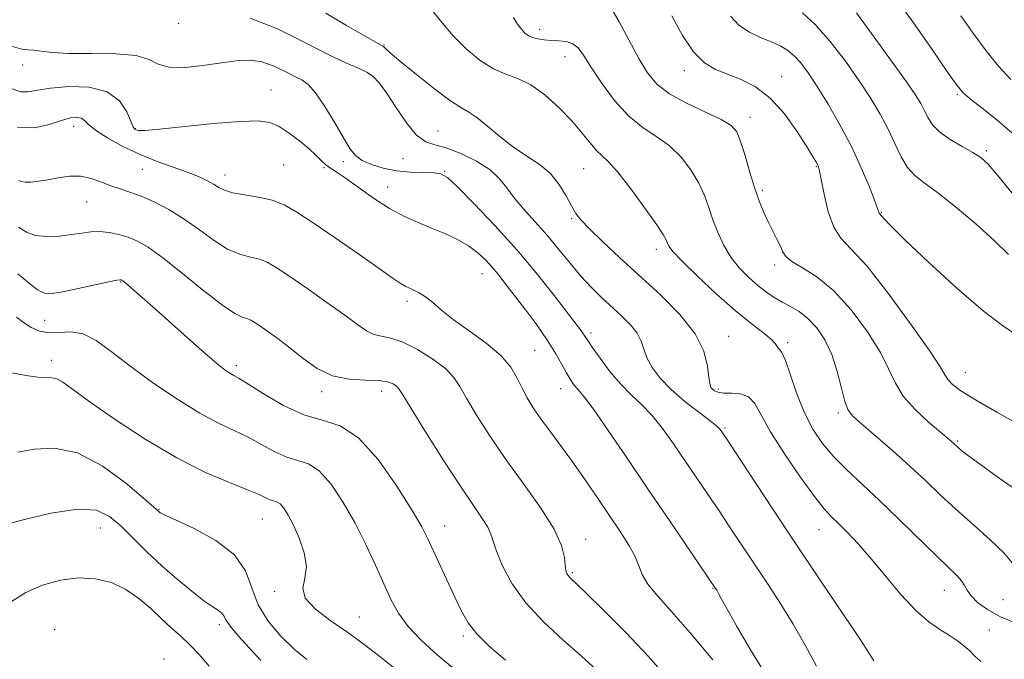
# Model space of a CAD drawing. Extents: x 2062300 to 2065200, y 337300 to 340200.
# Drawn here: x 2062701 to 2062910, y 338680 to 338816 of the extents above; entities that cross this region are included whole.
import ezdxf

# ---------------------------------------------------------------- set-up
doc = ezdxf.new("R2010")
doc.units = 0
doc.header["$MEASUREMENT"] = 0
for name, color, linetype, lineweight in [('DTM SPOT ELEVATION', 2, 'Continuous', 13), ('INDEX CONTOUR', 41, 'Continuous', 13), ('INTERMEDIATE CONTOUR', 44, 'Continuous', 0)]:
    doc.layers.add(name, color=color, linetype=linetype, lineweight=lineweight)

msp = doc.modelspace()

# ---------------------------------------------------------------- linework, layer by layer
at = {"layer": 'DTM SPOT ELEVATION'}
for p in [(2062734.9, 338814.86, 1119.7), (2062811.43, 338813.52, 1126.5), (2062778.41, 338810.25, 1122.1), (2062701.83, 338806.02, 1117.5), (2062816.77, 338807.78, 1125.3), (2062775.1, 338804.16, 1119.8), (2062842.06, 338804.8, 1129.5), (2062862.71, 338803.54, 1130.7), (2062754.49, 338800.69, 1116.7), (2062899.95, 338799.78, 1137.8), (2062856, 338794.92, 1128.6), (2062712.67, 338793.02, 1113.4), (2062725.73, 338792.52, 1116.1), (2062789.88, 338791.99, 1120.8), (2062906.1, 338787.81, 1136.3), (2062769.81, 338785.51, 1117.6), (2062782.44, 338786.17, 1119.3), (2062727.18, 338783.88, 1113.1), (2062757.16, 338784.8, 1115.1), (2062765.73, 338784.26, 1115.8), (2062791.31, 338783.49, 1118.1), (2062820.75, 338783.99, 1123.1), (2062870.08, 338784.46, 1129.9), (2062744.72, 338782.66, 1114.6), (2062779.17, 338780.11, 1116.7), (2062858.6, 338779.4, 1128.3), (2062715.39, 338776.92, 1111.1), (2062883.85, 338774.77, 1132.1), (2062818.19, 338773.43, 1121.8), (2062836.14, 338766.91, 1123.5), (2062861.24, 338763.62, 1127.6), (2062722.62, 338760.02, 1107.9), (2062799.16, 338761.77, 1115.2), (2062783.26, 338755.89, 1113.6), (2062706.53, 338751.84, 1107.1), (2062822.26, 338749.22, 1118.4), (2062851.46, 338748.46, 1122.7), (2062810.35, 338745.52, 1114.9), (2062863.98, 338747.11, 1124.3), (2062707.95, 338743.41, 1104.5), (2062747.16, 338742.27, 1108.4), (2062901.65, 338740.75, 1130.8), (2062815.85, 338737.4, 1115.3), (2062849.3, 338737.3, 1122.3), (2062765.21, 338736.78, 1109.6), (2062777.96, 338736.81, 1109.4), (2062874.69, 338732.26, 1125.7), (2062850.68, 338729.05, 1120.2), (2062900.02, 338726.3, 1128.2), (2062730.71, 338711.83, 1102.1), (2062752.65, 338709.79, 1103.1), (2062718.28, 338707.85, 1099.1), (2062791.3, 338708.28, 1108.7), (2062870.59, 338707.49, 1121.2), (2062821.19, 338705.48, 1112.6), (2062818.31, 338698.37, 1112.2), (2062755.26, 338694.45, 1103.8), (2062848.14, 338695.04, 1115.9), (2062897.17, 338694.62, 1123.2), (2062909.64, 338692.63, 1125.3), (2062773.22, 338689.02, 1104.8), (2062743.51, 338687.34, 1099.6), (2062708.64, 338686.28, 1096.6), (2062795.26, 338684.93, 1107.7), (2062906.72, 338686.24, 1123.1), (2062731.77, 338680.07, 1096.6)]:
    msp.add_point(p, dxfattribs=at)
at = {"layer": 'INDEX CONTOUR'}
for points in [[(2062839.431, 338816.385, 1130), (2062841.71, 338812.272, 1130), (2062844.042, 338808.758, 1130), (2062846.326, 338806.456, 1130), (2062848.666, 338805.066, 1130), (2062851.22, 338804.061, 1130), (2062854.092, 338802.946, 1130), (2062857.169, 338801.357, 1130), (2062860.286, 338798.964, 1130), (2062863.267, 338795.627, 1130), (2062865.892, 338791.964, 1130), (2062867.928, 338788.783, 1130), (2062869.221, 338786.699, 1130), (2062869.927, 338785.533, 1130), (2062870.283, 338784.913, 1130), (2062870.503, 338784.434, 1130), (2062870.732, 338783.558, 1130), (2062871.096, 338781.716, 1130), (2062871.702, 338778.595, 1130), (2062872.578, 338774.902, 1130), (2062873.733, 338771.602, 1130), (2062875.244, 338769.276, 1130), (2062877.44, 338766.984, 1130), (2062880.719, 338763.399, 1130), (2062885.217, 338757.71, 1130), (2062890.031, 338751.153, 1130), (2062893.996, 338745.479, 1130), (2062896.276, 338741.991, 1130), (2062897.337, 338740.22, 1130), (2062897.974, 338739.252, 1130), (2062898.924, 338738.283, 1130), (2062900.702, 338736.957, 1130), (2062903.765, 338735.025, 1130), (2062908.304, 338732.388, 1130), (2062913.424, 338729.53, 1130)], [(2062900.643, 338816.398, 1140), (2062903.395, 338812.538, 1140), (2062906.031, 338808.976, 1140), (2062908.623, 338805.76, 1140), (2062911.236, 338802.912, 1140)], [(2062750.077, 338815.932, 1120), (2062755.835, 338813.66, 1120), (2062761.669, 338810.787, 1120), (2062766.758, 338808.152, 1120), (2062770.483, 338806.391, 1120), (2062773.029, 338805.308, 1120), (2062774.786, 338804.502, 1120), (2062776.132, 338803.586, 1120), (2062777.401, 338802.219, 1120), (2062778.921, 338800.08, 1120), (2062780.909, 338797.041, 1120), (2062783.154, 338793.768, 1120), (2062785.335, 338791.124, 1120), (2062787.253, 338789.705, 1120), (2062789.204, 338789.044, 1120), (2062791.604, 338788.409, 1120), (2062794.694, 338787.229, 1120), (2062798.008, 338785.593, 1120), (2062800.901, 338783.753, 1120), (2062802.929, 338781.899, 1120), (2062804.442, 338779.978, 1120), (2062805.992, 338777.872, 1120), (2062807.999, 338775.489, 1120), (2062810.377, 338772.847, 1120), (2062812.91, 338769.989, 1120), (2062815.415, 338766.984, 1120), (2062817.84, 338764.003, 1120), (2062820.166, 338761.245, 1120), (2062822.383, 338758.853, 1120), (2062824.53, 338756.741, 1120), (2062828.758, 338752.834, 1120), (2062830.646, 338750.942, 1120), (2062832.078, 338749.141, 1120), (2062832.92, 338747.447, 1120), (2062833.471, 338745.755, 1120), (2062834.142, 338743.932, 1120), (2062835.276, 338741.874, 1120), (2062836.982, 338739.604, 1120), (2062839.308, 338737.175, 1120), (2062842.191, 338734.682, 1120), (2062845.137, 338732.377, 1120), (2062847.541, 338730.554, 1120), (2062848.965, 338729.415, 1120), (2062849.626, 338728.793, 1120), (2062849.906, 338728.43, 1120), (2062851.048, 338726.71, 1120), (2062860.674, 338712.083, 1120), (2062865.71, 338704.495, 1120), (2062870.861, 338696.805, 1120), (2062879.111, 338684.537, 1120), (2062881.195, 338681.38, 1120), (2062882.235, 338679.719, 1120)], [(2062700.936, 338771.64, 1110), (2062702.626, 338770.555, 1110), (2062704.555, 338769.847, 1110), (2062706.981, 338769.613, 1110), (2062709.659, 338769.736, 1110), (2062712.218, 338770.043, 1110), (2062714.386, 338770.376, 1110), (2062716.29, 338770.623, 1110), (2062718.153, 338770.687, 1110), (2062720.144, 338770.493, 1110), (2062722.202, 338770.071, 1110), (2062724.211, 338769.475, 1110), (2062726.156, 338768.682, 1110), (2062728.429, 338767.369, 1110), (2062731.53, 338765.136, 1110), (2062735.709, 338761.809, 1110), (2062740.254, 338758.126, 1110), (2062744.203, 338755.053, 1110), (2062746.838, 338753.298, 1110), (2062748.387, 338752.563, 1110), (2062749.316, 338752.291, 1110), (2062750.055, 338752.004, 1110), (2062750.894, 338751.515, 1110), (2062752.086, 338750.714, 1110), (2062753.819, 338749.514, 1110), (2062756.019, 338747.924, 1110), (2062758.543, 338745.98, 1110), (2062761.283, 338743.782, 1110), (2062764.255, 338741.689, 1110), (2062767.507, 338740.127, 1110), (2062771.007, 338739.382, 1110), (2062774.394, 338739.178, 1110), (2062777.23, 338739.099, 1110), (2062779.187, 338738.82, 1110), (2062780.392, 338738.38, 1110), (2062781.084, 338737.908, 1110), (2062781.565, 338737.372, 1110), (2062782.383, 338736.088, 1110), (2062784.147, 338733.209, 1110), (2062787.222, 338728.267, 1110), (2062790.994, 338722.298, 1110), (2062794.603, 338716.713, 1110), (2062797.36, 338712.616, 1110), (2062799.248, 338709.863, 1110), (2062800.42, 338708, 1110), (2062801.071, 338706.562, 1110), (2062801.557, 338705.043, 1110), (2062802.272, 338702.924, 1110), (2062803.567, 338699.842, 1110), (2062805.601, 338696.051, 1110), (2062808.486, 338691.959, 1110), (2062812.219, 338687.928, 1110), (2062816.339, 338684.135, 1110), (2062820.269, 338680.713, 1110), (2062823.555, 338677.75, 1110)], [(2062693.711, 338707.288, 1100), (2062701.656, 338709.482, 1100), (2062707.811, 338710.965, 1100), (2062713.477, 338711.847, 1100), (2062717.485, 338711.599, 1100), (2062720.258, 338710.324, 1100), (2062722.618, 338708.276, 1100), (2062728.163, 338702.833, 1100), (2062731.322, 338699.853, 1100), (2062734.58, 338696.976, 1100), (2062737.662, 338694.429, 1100), (2062740.254, 338692.44, 1100), (2062742.116, 338691.154, 1100), (2062743.33, 338690.374, 1100), (2062744.052, 338689.816, 1100), (2062744.478, 338689.211, 1100), (2062744.967, 338688.328, 1100), (2062745.916, 338686.952, 1100), (2062747.605, 338684.943, 1100), (2062749.838, 338682.461, 1100), (2062752.304, 338679.745, 1100)]]:
    msp.add_polyline3d(points, dxfattribs=at)
at = {"layer": 'INTERMEDIATE CONTOUR'}
for points in [[(2062886.509, 338820.577, 1138), (2062890.514, 338815.137, 1138), (2062894.58, 338809.307, 1138), (2062897.875, 338804.473, 1138), (2062899.86, 338801.615, 1138), (2062901.169, 338800.068, 1138), (2062902.727, 338798.762, 1138), (2062905.214, 338796.847, 1138), (2062908.315, 338794.377, 1138), (2062911.469, 338791.632, 1138)], [(2062787.978, 338818.413, 1124), (2062790.442, 338815.283, 1124), (2062793.052, 338812.154, 1124), (2062795.871, 338809.321, 1124), (2062798.776, 338806.956, 1124), (2062801.597, 338805.198, 1124), (2062804.226, 338804.07, 1124), (2062806.799, 338803.119, 1124), (2062809.518, 338801.779, 1124), (2062812.494, 338799.643, 1124), (2062815.496, 338796.967, 1124), (2062818.206, 338794.171, 1124), (2062820.381, 338791.621, 1124), (2062822.08, 338789.482, 1124), (2062823.438, 338787.861, 1124), (2062824.634, 338786.725, 1124), (2062826.016, 338785.453, 1124), (2062827.984, 338783.281, 1124), (2062830.74, 338779.755, 1124), (2062833.733, 338775.663, 1124), (2062836.223, 338772.102, 1124), (2062837.668, 338769.898, 1124), (2062838.296, 338768.77, 1124), (2062838.534, 338768.168, 1124), (2062838.824, 338767.555, 1124), (2062839.661, 338766.466, 1124), (2062841.556, 338764.455, 1124), (2062844.805, 338761.28, 1124), (2062848.831, 338757.521, 1124), (2062852.842, 338753.967, 1124), (2062856.175, 338751.237, 1124), (2062858.695, 338749.292, 1124), (2062860.394, 338747.929, 1124), (2062861.321, 338746.967, 1124), (2062861.737, 338746.327, 1124), (2062861.959, 338745.951, 1124), (2062862.26, 338745.691, 1124), (2062862.753, 338745.026, 1124), (2062863.512, 338743.343, 1124), (2062864.587, 338740.262, 1124), (2062865.946, 338736.321, 1124), (2062867.537, 338732.294, 1124), (2062869.326, 338728.786, 1124), (2062871.358, 338725.752, 1124), (2062873.699, 338722.982, 1124), (2062876.417, 338720.251, 1124), (2062883.369, 338713.775, 1124), (2062887.677, 338709.614, 1124), (2062895.706, 338701.72, 1124), (2062899.892, 338697.694, 1124), (2062900.836, 338696.626, 1124), (2062901.428, 338695.663, 1124), (2062901.985, 338694.647, 1124), (2062902.827, 338693.475, 1124), (2062904.23, 338692.085, 1124), (2062906.293, 338690.562, 1124), (2062909.072, 338689.034, 1124), (2062912.506, 338687.62, 1124)], [(2062826.443, 338818.31, 1128), (2062828.274, 338815.139, 1128), (2062832.449, 338807.363, 1128), (2062834.27, 338804.326, 1128), (2062836.244, 338801.946, 1128), (2062838.907, 338799.88, 1128), (2062842.557, 338797.87, 1128), (2062849.891, 338794.41, 1128), (2062851.999, 338793.161, 1128), (2062853.177, 338791.813, 1128), (2062854.001, 338789.808, 1128), (2062854.935, 338786.795, 1128), (2062855.982, 338783.234, 1128), (2062857.03, 338779.79, 1128), (2062857.995, 338776.976, 1128), (2062858.905, 338774.704, 1128), (2062859.817, 338772.735, 1128), (2062860.756, 338770.886, 1128), (2062861.638, 338769.182, 1128), (2062862.348, 338767.704, 1128), (2062862.868, 338766.492, 1128), (2062863.555, 338765.42, 1128), (2062864.864, 338764.32, 1128), (2062867.125, 338762.988, 1128), (2062870.172, 338761.07, 1128), (2062873.716, 338758.171, 1128), (2062877.438, 338754.098, 1128), (2062880.906, 338749.455, 1128), (2062883.658, 338745.046, 1128), (2062885.435, 338741.472, 1128), (2062886.788, 338738.519, 1128), (2062888.467, 338735.77, 1128), (2062890.982, 338732.942, 1128), (2062893.847, 338730.279, 1128), (2062896.334, 338728.161, 1128), (2062899.103, 338725.81, 1128), (2062900.186, 338724.818, 1128), (2062900.884, 338724.233, 1128), (2062902.263, 338723.17, 1128), (2062904.819, 338721.294, 1128), (2062908.814, 338718.436, 1128), (2062913.581, 338715.087, 1128)], [(2062766.064, 338816.953, 1122), (2062770.49, 338814.354, 1122), (2062773.912, 338812.383, 1122), (2062778.139, 338809.999, 1122), (2062778.387, 338809.81, 1122), (2062778.731, 338809.484, 1122), (2062779.651, 338808.668, 1122), (2062781.642, 338806.982, 1122), (2062784.953, 338804.26, 1122), (2062788.846, 338801.153, 1122), (2062792.335, 338798.523, 1122), (2062794.717, 338796.958, 1122), (2062796.407, 338795.984, 1122), (2062798.101, 338794.857, 1122), (2062800.336, 338793.035, 1122), (2062803.014, 338790.781, 1122), (2062805.878, 338788.558, 1122), (2062808.692, 338786.694, 1122), (2062811.311, 338784.978, 1122), (2062813.61, 338783.065, 1122), (2062815.498, 338780.736, 1122), (2062816.994, 338778.284, 1122), (2062818.152, 338776.127, 1122), (2062819.09, 338774.523, 1122), (2062820.209, 338773.077, 1122), (2062821.975, 338771.236, 1122), (2062824.734, 338768.575, 1122), (2062828.344, 338765.199, 1122), (2062836.996, 338757.243, 1122), (2062841.143, 338753.081, 1122), (2062844.351, 338749.043, 1122), (2062846.18, 338745.323, 1122), (2062846.968, 338742.156, 1122), (2062847.242, 338739.793, 1122), (2062847.448, 338738.378, 1122), (2062847.7, 338737.655, 1122), (2062848.03, 338737.259, 1122), (2062848.492, 338736.909, 1122), (2062849.226, 338736.615, 1122), (2062850.396, 338736.461, 1122), (2062852.073, 338736.461, 1122), (2062853.965, 338736.324, 1122), (2062855.685, 338735.69, 1122), (2062857.011, 338734.234, 1122), (2062860.332, 338728.212, 1122), (2062863.267, 338723.571, 1122), (2062866.624, 338718.68, 1122), (2062869.628, 338714.552, 1122), (2062871.725, 338711.899, 1122), (2062873.241, 338710.24, 1122), (2062874.726, 338708.799, 1122), (2062876.625, 338706.919, 1122), (2062878.986, 338704.429, 1122), (2062881.756, 338701.279, 1122), (2062884.849, 338697.531, 1122), (2062888.053, 338693.681, 1122), (2062891.125, 338690.336, 1122), (2062893.862, 338687.944, 1122), (2062896.233, 338686.31, 1122), (2062898.248, 338685.081, 1122), (2062899.928, 338683.961, 1122), (2062901.335, 338682.872, 1122), (2062902.544, 338681.792, 1122), (2062903.661, 338680.7, 1122), (2062904.918, 338679.57, 1122)], [(2062851.822, 338816.359, 1132), (2062853.623, 338814.437, 1132), (2062855.891, 338812.938, 1132), (2062858.374, 338811.765, 1132), (2062860.685, 338810.815, 1132), (2062862.536, 338809.973, 1132), (2062864.031, 338809.078, 1132), (2062865.375, 338807.953, 1132), (2062866.757, 338806.424, 1132), (2062868.332, 338804.306, 1132), (2062870.239, 338801.415, 1132), (2062872.549, 338797.66, 1132), (2062875.054, 338793.302, 1132), (2062877.472, 338788.699, 1132), (2062879.561, 338784.219, 1132), (2062881.218, 338780.281, 1132), (2062882.377, 338777.316, 1132), (2062883.015, 338775.609, 1132), (2062883.368, 338774.619, 1132), (2062883.445, 338774.502, 1132), (2062884.336, 338773.436, 1132), (2062885.739, 338771.947, 1132), (2062888.773, 338768.956, 1132), (2062893.817, 338764.176, 1132), (2062899.822, 338758.685, 1132), (2062905.378, 338753.9, 1132), (2062909.493, 338750.789, 1132), (2062912.841, 338748.501, 1132)], [(2062867.132, 338817.043, 1134), (2062869.891, 338814.514, 1134), (2062873.009, 338810.96, 1134), (2062876.207, 338806.809, 1134), (2062879.156, 338802.644, 1134), (2062881.606, 338798.918, 1134), (2062883.6, 338795.573, 1134), (2062885.261, 338792.424, 1134), (2062886.705, 338789.356, 1134), (2062888.045, 338786.548, 1134), (2062889.394, 338784.251, 1134), (2062890.902, 338782.569, 1134), (2062892.889, 338781.011, 1134), (2062895.714, 338778.938, 1134), (2062899.551, 338775.917, 1134), (2062903.818, 338772.343, 1134), (2062907.747, 338768.817, 1134), (2062910.747, 338765.824, 1134)], [(2062878.591, 338817.026, 1136), (2062880.793, 338813.939, 1136), (2062886.554, 338806.029, 1136), (2062889.153, 338802.416, 1136), (2062890.98, 338799.751, 1136), (2062892.17, 338797.835, 1136), (2062892.992, 338796.295, 1136), (2062893.722, 338794.818, 1136), (2062894.678, 338793.322, 1136), (2062896.186, 338791.783, 1136), (2062898.425, 338790.205, 1136), (2062900.968, 338788.707, 1136), (2062903.24, 338787.434, 1136), (2062904.877, 338786.391, 1136), (2062906.374, 338785.029, 1136), (2062908.43, 338782.657, 1136), (2062911.544, 338778.846, 1136)], [(2062805.872, 338816.034, 1126), (2062806.747, 338814.631, 1126), (2062807.544, 338813.563, 1126), (2062808.273, 338812.772, 1126), (2062809.025, 338812.203, 1126), (2062809.915, 338811.8, 1126), (2062811.031, 338811.517, 1126), (2062812.36, 338811.328, 1126), (2062813.866, 338811.217, 1126), (2062815.49, 338811.14, 1126), (2062817.081, 338810.957, 1126), (2062818.465, 338810.506, 1126), (2062819.563, 338809.611, 1126), (2062820.684, 338808.057, 1126), (2062822.23, 338805.618, 1126), (2062824.491, 338802.232, 1126), (2062827.288, 338798.483, 1126), (2062830.324, 338795.119, 1126), (2062833.344, 338792.667, 1126), (2062836.239, 338790.769, 1126), (2062838.938, 338788.845, 1126), (2062841.37, 338786.458, 1126), (2062843.455, 338783.738, 1126), (2062845.113, 338780.955, 1126), (2062846.315, 338778.317, 1126), (2062847.237, 338775.772, 1126), (2062848.112, 338773.201, 1126), (2062849.14, 338770.529, 1126), (2062850.401, 338767.846, 1126), (2062851.944, 338765.283, 1126), (2062853.78, 338762.958, 1126), (2062855.762, 338760.919, 1126), (2062857.7, 338759.2, 1126), (2062859.459, 338757.812, 1126), (2062861.109, 338756.682, 1126), (2062862.772, 338755.711, 1126), (2062864.541, 338754.786, 1126), (2062866.393, 338753.71, 1126), (2062868.274, 338752.269, 1126), (2062870.122, 338750.286, 1126), (2062871.838, 338747.732, 1126), (2062873.319, 338744.615, 1126), (2062874.489, 338741.042, 1126), (2062875.393, 338737.524, 1126), (2062876.111, 338734.672, 1126), (2062876.783, 338732.86, 1126), (2062877.811, 338731.53, 1126), (2062879.661, 338729.888, 1126), (2062882.618, 338727.354, 1126), (2062886.246, 338724.199, 1126), (2062889.93, 338720.91, 1126), (2062893.218, 338717.849, 1126), (2062896.322, 338714.911, 1126), (2062899.616, 338711.868, 1126), (2062903.307, 338708.599, 1126), (2062906.92, 338705.378, 1126), (2062909.808, 338702.582, 1126), (2062911.536, 338700.485, 1126)], [(2062699.721, 338809.948, 1118), (2062701.64, 338809.357, 1118), (2062702.958, 338809.207, 1118), (2062704.173, 338809.152, 1118), (2062705.763, 338808.932, 1118), (2062708.127, 338808.635, 1118), (2062711.644, 338808.435, 1118), (2062716.435, 338808.427, 1118), (2062721.585, 338808.393, 1118), (2062725.92, 338808.034, 1118), (2062728.659, 338807.183, 1118), (2062730.583, 338806.182, 1118), (2062732.864, 338805.507, 1118), (2062736.337, 338805.494, 1118), (2062740.487, 338805.946, 1118), (2062744.466, 338806.53, 1118), (2062747.631, 338806.948, 1118), (2062750.18, 338807.037, 1118), (2062752.523, 338806.668, 1118), (2062754.955, 338805.791, 1118), (2062757.33, 338804.661, 1118), (2062759.391, 338803.61, 1118), (2062760.985, 338802.816, 1118), (2062762.374, 338801.839, 1118), (2062763.925, 338800.079, 1118), (2062765.879, 338797.18, 1118), (2062767.978, 338793.733, 1118), (2062769.834, 338790.569, 1118), (2062771.201, 338788.321, 1118), (2062772.375, 338786.84, 1118), (2062773.784, 338785.784, 1118), (2062775.763, 338784.874, 1118), (2062778.247, 338784.116, 1118), (2062781.074, 338783.578, 1118), (2062784.045, 338783.303, 1118), (2062786.82, 338783.198, 1118), (2062789.026, 338783.146, 1118), (2062790.492, 338782.952, 1118), (2062791.866, 338782.14, 1118), (2062794, 338780.155, 1118), (2062797.493, 338776.634, 1118), (2062801.932, 338771.967, 1118), (2062806.648, 338766.733, 1118), (2062811.041, 338761.498, 1118), (2062814.78, 338756.786, 1118), (2062820.276, 338749.591, 1118), (2062820.733, 338748.945, 1118), (2062821.584, 338747.612, 1118), (2062822.564, 338746.156, 1118), (2062824.201, 338743.83, 1118), (2062826.303, 338741.034, 1118), (2062828.581, 338738.323, 1118), (2062830.803, 338736.089, 1118), (2062832.979, 338734.059, 1118), (2062835.177, 338731.797, 1118), (2062837.45, 338728.978, 1118), (2062839.788, 338725.715, 1118), (2062846.99, 338715.121, 1118), (2062849.45, 338711.466, 1118), (2062851.957, 338707.7, 1118), (2062859.82, 338695.862, 1118), (2062862.51, 338691.733, 1118), (2062865.148, 338687.45, 1118), (2062867.685, 338683.003, 1118), (2062870.109, 338678.543, 1118)], [(2062699.615, 338800.909, 1116), (2062701.355, 338800.33, 1116), (2062702.991, 338800.301, 1116), (2062704.966, 338800.633, 1116), (2062707.769, 338801.086, 1116), (2062711.652, 338801.404, 1116), (2062715.943, 338801.263, 1116), (2062719.738, 338800.323, 1116), (2062722.336, 338798.418, 1116), (2062723.893, 338796.094, 1116), (2062725.286, 338792.89, 1116), (2062725.617, 338792.389, 1116), (2062725.893, 338792.222, 1116), (2062726.36, 338792.125, 1116), (2062727.73, 338792.143, 1116), (2062730.833, 338792.394, 1116), (2062742.318, 338793.575, 1116), (2062747.931, 338794.053, 1116), (2062751.749, 338794.151, 1116), (2062754.216, 338793.788, 1116), (2062756.182, 338792.924, 1116), (2062758.31, 338791.569, 1116), (2062760.499, 338789.938, 1116), (2062762.462, 338788.296, 1116), (2062763.985, 338786.869, 1116), (2062765.15, 338785.704, 1116), (2062766.114, 338784.807, 1116), (2062767.062, 338784.119, 1116), (2062768.306, 338783.33, 1116), (2062770.191, 338782.064, 1116), (2062772.927, 338780.096, 1116), (2062776.209, 338777.77, 1116), (2062779.598, 338775.575, 1116), (2062782.749, 338773.884, 1116), (2062785.684, 338772.581, 1116), (2062788.514, 338771.436, 1116), (2062791.31, 338770.249, 1116), (2062793.964, 338768.982, 1116), (2062796.324, 338767.63, 1116), (2062798.28, 338766.197, 1116), (2062799.902, 338764.706, 1116), (2062801.299, 338763.188, 1116), (2062802.608, 338761.622, 1116), (2062804.054, 338759.784, 1116), (2062808.232, 338754.317, 1116), (2062810.782, 338750.884, 1116), (2062813.102, 338747.572, 1116), (2062814.859, 338744.766, 1116), (2062816.128, 338742.501, 1116), (2062817.08, 338740.725, 1116), (2062817.864, 338739.38, 1116), (2062818.541, 338738.381, 1116), (2062819.151, 338737.64, 1116), (2062819.8, 338736.952, 1116), (2062820.869, 338735.672, 1116), (2062822.814, 338733.041, 1116), (2062825.935, 338728.541, 1116), (2062829.95, 338722.634, 1116), (2062834.426, 338716.023, 1116), (2062838.918, 338709.414, 1116), (2062848.709, 338695.054, 1116), (2062848.93, 338694.678, 1116), (2062849.308, 338693.988, 1116), (2062849.954, 338692.779, 1116), (2062851.132, 338690.644, 1116), (2062853.136, 338687.13, 1116), (2062856.118, 338682.055, 1116), (2062859.653, 338676.337, 1116)], [(2062700.722, 338792.744, 1114), (2062704.331, 338792.666, 1114), (2062707.482, 338793.371, 1114), (2062710.061, 338794.239, 1114), (2062711.997, 338794.764, 1114), (2062713.371, 338794.899, 1114), (2062714.301, 338794.705, 1114), (2062714.969, 338794.226, 1114), (2062715.805, 338793.415, 1114), (2062717.304, 338792.201, 1114), (2062719.808, 338790.573, 1114), (2062723.074, 338788.745, 1114), (2062726.709, 338786.991, 1114), (2062730.351, 338785.523, 1114), (2062733.757, 338784.315, 1114), (2062736.717, 338783.283, 1114), (2062739.073, 338782.353, 1114), (2062740.886, 338781.507, 1114), (2062742.271, 338780.738, 1114), (2062743.391, 338780.043, 1114), (2062744.612, 338779.43, 1114), (2062746.347, 338778.909, 1114), (2062748.858, 338778.469, 1114), (2062751.809, 338777.994, 1114), (2062754.707, 338777.345, 1114), (2062757.257, 338776.363, 1114), (2062759.935, 338774.83, 1114), (2062763.407, 338772.508, 1114), (2062768.049, 338769.326, 1114), (2062773.067, 338765.865, 1114), (2062777.373, 338762.876, 1114), (2062780.171, 338760.914, 1114), (2062781.837, 338759.779, 1114), (2062783.039, 338759.078, 1114), (2062784.323, 338758.464, 1114), (2062785.738, 338757.766, 1114), (2062787.211, 338756.859, 1114), (2062788.738, 338755.634, 1114), (2062790.591, 338754.04, 1114), (2062793.111, 338752.042, 1114), (2062796.461, 338749.647, 1114), (2062800.078, 338747.026, 1114), (2062803.216, 338744.391, 1114), (2062805.33, 338741.915, 1114), (2062806.669, 338739.616, 1114), (2062807.678, 338737.473, 1114), (2062808.749, 338735.437, 1114), (2062810.042, 338733.341, 1114), (2062811.663, 338730.993, 1114), (2062813.68, 338728.238, 1114), (2062816.015, 338725.09, 1114), (2062818.554, 338721.602, 1114), (2062821.181, 338717.855, 1114), (2062823.785, 338714.045, 1114), (2062828.478, 338707.096, 1114), (2062830.323, 338704.217, 1114), (2062831.656, 338701.796, 1114), (2062832.458, 338699.809, 1114), (2062833.161, 338697.983, 1114), (2062834.309, 338695.98, 1114), (2062836.354, 338693.466, 1114), (2062839.372, 338690.119, 1114), (2062843.34, 338685.62, 1114), (2062848.088, 338679.91, 1114)], [(2062701.011, 338781.525, 1112), (2062701.531, 338781.29, 1112), (2062702.327, 338781.163, 1112), (2062703.556, 338781.183, 1112), (2062705.19, 338781.353, 1112), (2062707.164, 338781.666, 1112), (2062709.395, 338782.078, 1112), (2062711.76, 338782.398, 1112), (2062714.127, 338782.4, 1112), (2062716.385, 338781.933, 1112), (2062718.523, 338781.174, 1112), (2062720.554, 338780.377, 1112), (2062722.521, 338779.719, 1112), (2062724.588, 338779.067, 1112), (2062726.95, 338778.21, 1112), (2062729.741, 338776.976, 1112), (2062732.845, 338775.346, 1112), (2062736.088, 338773.342, 1112), (2062739.31, 338771.046, 1112), (2062742.403, 338768.793, 1112), (2062745.275, 338766.981, 1112), (2062747.848, 338765.884, 1112), (2062750.098, 338765.279, 1112), (2062752.012, 338764.818, 1112), (2062753.675, 338764.171, 1112), (2062755.562, 338763.071, 1112), (2062758.244, 338761.269, 1112), (2062762.046, 338758.655, 1112), (2062766.313, 338755.685, 1112), (2062770.141, 338752.958, 1112), (2062772.86, 338750.944, 1112), (2062774.734, 338749.633, 1112), (2062776.259, 338748.884, 1112), (2062777.881, 338748.51, 1112), (2062779.853, 338748.121, 1112), (2062782.379, 338747.277, 1112), (2062785.522, 338745.682, 1112), (2062788.778, 338743.632, 1112), (2062791.497, 338741.567, 1112), (2062793.254, 338739.767, 1112), (2062794.502, 338737.867, 1112), (2062795.913, 338735.341, 1112), (2062798.027, 338731.798, 1112), (2062800.851, 338727.386, 1112), (2062804.258, 338722.39, 1112), (2062808.037, 338717.125, 1112), (2062811.644, 338712.029, 1112), (2062814.451, 338707.57, 1112), (2062816.018, 338704.113, 1112), (2062816.646, 338701.61, 1112), (2062816.824, 338699.905, 1112), (2062816.961, 338698.836, 1112), (2062817.154, 338698.201, 1112), (2062817.417, 338697.786, 1112), (2062817.856, 338697.323, 1112), (2062821.179, 338694.131, 1112), (2062824.934, 338690.463, 1112), (2062829.632, 338685.737, 1112), (2062834.49, 338680.604, 1112), (2062838.857, 338675.624, 1112)], [(2062700.794, 338761.744, 1108), (2062703.197, 338759.766, 1108), (2062705.012, 338758.348, 1108), (2062706.478, 338757.645, 1108), (2062708.077, 338757.563, 1108), (2062710.352, 338757.944, 1108), (2062713.605, 338758.621, 1108), (2062720.135, 338760.026, 1108), (2062721.829, 338760.37, 1108), (2062722.516, 338760.48, 1108), (2062722.696, 338760.47, 1108), (2062722.812, 338760.412, 1108), (2062723.083, 338760.212, 1108), (2062723.673, 338759.73, 1108), (2062724.758, 338758.813, 1108), (2062726.574, 338757.239, 1108), (2062729.367, 338754.771, 1108), (2062737.379, 338747.613, 1108), (2062741.033, 338744.392, 1108), (2062743.498, 338742.307, 1108), (2062744.97, 338741.17, 1108), (2062745.863, 338740.592, 1108), (2062746.608, 338740.183, 1108), (2062747.725, 338739.548, 1108), (2062749.755, 338738.291, 1108), (2062753.042, 338736.203, 1108), (2062757.137, 338733.818, 1108), (2062761.397, 338731.862, 1108), (2062765.335, 338730.729, 1108), (2062769.096, 338729.51, 1108), (2062772.988, 338726.971, 1108), (2062777.163, 338722.339, 1108), (2062781.162, 338716.695, 1108), (2062784.378, 338711.584, 1108), (2062786.405, 338708.119, 1108), (2062787.668, 338705.697, 1108), (2062793.523, 338693.065, 1108), (2062794.867, 338690.217, 1108), (2062796.259, 338687.773, 1108), (2062798.116, 338685.383, 1108), (2062800.763, 338682.756, 1108), (2062804.163, 338679.828, 1108)], [(2062700.566, 338752.568, 1106), (2062702.038, 338751.406, 1106), (2062703.632, 338750.361, 1106), (2062705.435, 338749.562, 1106), (2062707.446, 338749.191, 1106), (2062709.663, 338749.304, 1106), (2062712.068, 338749.445, 1106), (2062714.642, 338749.033, 1106), (2062717.414, 338747.616, 1106), (2062720.626, 338745.273, 1106), (2062724.573, 338742.216, 1106), (2062729.386, 338738.705, 1106), (2062734.546, 338735.199, 1106), (2062739.375, 338732.205, 1106), (2062743.36, 338730.074, 1106), (2062746.665, 338728.527, 1106), (2062749.622, 338727.126, 1106), (2062752.492, 338725.56, 1106), (2062755.257, 338724.028, 1106), (2062757.827, 338722.853, 1106), (2062760.157, 338722.182, 1106), (2062762.384, 338721.461, 1106), (2062764.687, 338719.958, 1106), (2062767.189, 338717.144, 1106), (2062769.78, 338713.289, 1106), (2062772.291, 338708.868, 1106), (2062774.578, 338704.319, 1106), (2062776.603, 338699.946, 1106), (2062778.356, 338696.02, 1106), (2062779.887, 338692.712, 1106), (2062781.505, 338689.806, 1106), (2062783.573, 338686.989, 1106), (2062786.36, 338684.019, 1106), (2062789.707, 338680.956, 1106), (2062793.354, 338677.933, 1106)], [(2062694.397, 338741.688, 1104), (2062702.616, 338740.191, 1104), (2062705.088, 338739.826, 1104), (2062706.797, 338739.724, 1104), (2062708.033, 338739.681, 1104), (2062709.094, 338739.443, 1104), (2062710.342, 338738.745, 1104), (2062712.385, 338737.282, 1104), (2062715.891, 338734.741, 1104), (2062721.257, 338731.001, 1104), (2062727.787, 338726.706, 1104), (2062734.517, 338722.696, 1104), (2062740.595, 338719.632, 1104), (2062745.666, 338717.463, 1104), (2062749.489, 338715.96, 1104), (2062751.943, 338714.918, 1104), (2062753.377, 338714.238, 1104), (2062754.257, 338713.844, 1104), (2062754.98, 338713.636, 1104), (2062755.671, 338713.412, 1104), (2062756.386, 338712.946, 1104), (2062757.179, 338712.033, 1104), (2062758.104, 338710.56, 1104), (2062759.209, 338708.439, 1104), (2062760.466, 338705.667, 1104), (2062761.531, 338702.6, 1104), (2062761.979, 338699.681, 1104), (2062761.621, 338697.232, 1104), (2062761.209, 338695.088, 1104), (2062761.729, 338692.963, 1104), (2062763.877, 338690.633, 1104), (2062767.197, 338688.132, 1104), (2062770.941, 338685.554, 1104), (2062774.505, 338682.972, 1104), (2062777.863, 338680.363, 1104), (2062781.131, 338677.683, 1104)], [(2062700.829, 338723.953, 1102), (2062704.306, 338724.534, 1102), (2062708.562, 338724.767, 1102), (2062713.443, 338723.772, 1102), (2062718.692, 338721.014, 1102), (2062723.622, 338717.394, 1102), (2062727.441, 338714.165, 1102), (2062730.739, 338711.26, 1102), (2062731.008, 338711.073, 1102), (2062731.95, 338710.604, 1102), (2062734.232, 338709.565, 1102), (2062738.187, 338707.744, 1102), (2062742.81, 338705.233, 1102), (2062746.759, 338702.199, 1102), (2062749.088, 338698.805, 1102), (2062751.745, 338691.599, 1102), (2062753.849, 338688.11, 1102), (2062756.54, 338684.92, 1102), (2062759.389, 338682.195, 1102), (2062762.083, 338680.011, 1102)], [(2062699.503, 338692.282, 1098), (2062702.54, 338694.174, 1098), (2062706.048, 338695.723, 1098), (2062709.851, 338696.803, 1098), (2062713.678, 338697.293, 1098), (2062717.306, 338697.103, 1098), (2062720.667, 338696.264, 1098), (2062723.733, 338694.837, 1098), (2062726.491, 338692.919, 1098), (2062728.978, 338690.753, 1098), (2062731.244, 338688.618, 1098), (2062733.342, 338686.714, 1098), (2062735.331, 338684.934, 1098), (2062737.28, 338683.091, 1098), (2062739.259, 338681.014, 1098), (2062741.381, 338678.586, 1098)]]:
    msp.add_polyline3d(points, dxfattribs=at)

doc.saveas('drawing.dxf')
